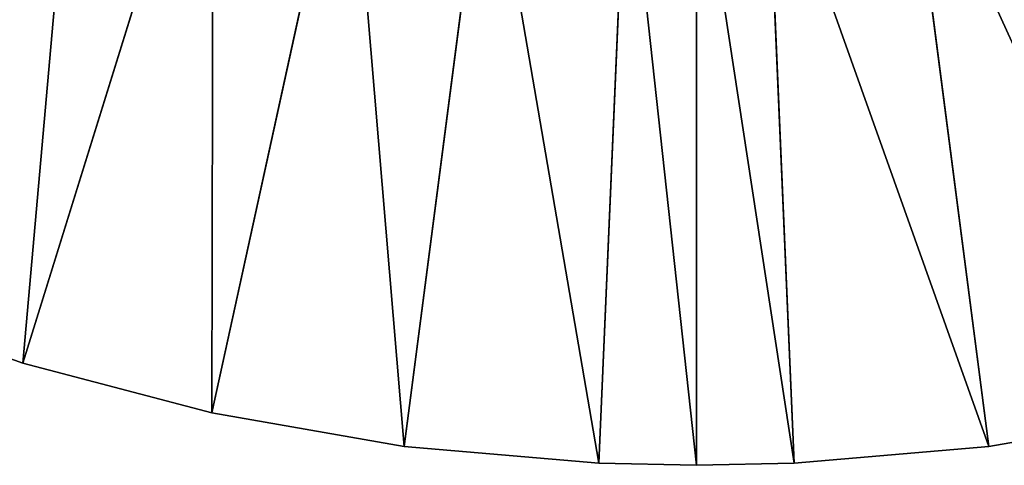
# Model space of a CAD drawing. Extents: x -27.5 to 27.5, y -70.7 to 0.
# Drawn here: x -2.5 to 1.2, y -70.7 to -69 of the extents above; entities that cross this region are included whole.
import ezdxf

# ---------------------------------------------------------------- set-up
doc = ezdxf.new("R2010")
doc.units = 0
doc.layers.add('L2', color=7, linetype='CONTINUOUS')

msp = doc.modelspace()

# ---------------------------------------------------------------- linework, layer by layer
at = {"layer": 'L2', "color": 7}
for points in [[(0, -62.2, 86.89), (-5.113805, -68.98963, 86.89), (-4.511205, -69.4041, 86.89)], [(-4.511205, -69.4041, 86.89), (-3.875207, -69.76523, 86.89), (0, -62.2, 86.89)], [(0, -62.2, 86.89), (-3.875207, -69.76523, 86.89), (-3.210518, -70.07036, 86.89)], [(0, -62.2, 86.89), (-3.210518, -70.07036, 86.89), (-2.522059, -70.31722, 86.89)], [(-2.522059, -70.31722, 86.89), (-1.814928, -70.50398, 86.89), (0, -62.2, 86.89)], [(0, -62.2, 86.89), (-1.814928, -70.50398, 86.89), (-1.09436, -70.62925, 86.89)], [(0, -62.2, 86.89), (-1.09436, -70.62925, 86.89), (-0.365689, -70.69213, 86.89)], [(0, -70.7, 86.89), (0, -62.2, 86.89), (-0.365689, -70.69213, 86.89)], [(0, -70.7, 86.89), (0.365689, -70.69213, 86.89), (0, -62.2, 86.89)], [(4.511205, -69.4041, 86.89), (5.113805, -68.98963, 86.89), (0, -62.2, 86.89)], [(2.522059, -70.31722, 86.89), (3.210518, -70.07036, 86.89), (0, -62.2, 86.89)], [(0, -62.2, 86.89), (3.210518, -70.07036, 86.89), (3.875207, -69.76523, 86.89)], [(0, -62.2, 86.89), (3.875207, -69.76523, 86.89), (4.511205, -69.4041, 86.89)], [(0.365689, -70.69213, 86.89), (1.09436, -70.62925, 86.89), (0, -62.2, 86.89)], [(0, -62.2, 86.89), (1.09436, -70.62925, 86.89), (1.814928, -70.50398, 86.89)], [(0, -62.2, 86.89), (1.814928, -70.50398, 86.89), (2.522059, -70.31722, 86.89)], [(-2.304018, -67.84814, 17), (-3.210518, -70.07036, 17), (-2.781031, -67.62917, 17)], [(-2.304018, -67.84814, 17), (-2.522059, -70.31722, 17), (-3.210518, -70.07036, 17)], [(-1.809948, -68.0253, 17), (-2.522059, -70.31722, 17), (-2.304018, -67.84814, 17)], [(-1.809948, -68.0253, 17), (-1.814928, -70.50398, 17), (-2.522059, -70.31722, 17)], [(-1.302478, -68.15933, 17), (-1.814928, -70.50398, 17), (-1.809948, -68.0253, 17)], [(-1.302478, -68.15933, 17), (-1.09436, -70.62925, 17), (-1.814928, -70.50398, 17)], [(-0.785364, -68.24923, 17), (-1.09436, -70.62925, 17), (-1.302478, -68.15933, 17)], [(1.302478, -68.15933, 17), (1.814928, -70.50398, 17), (0.785364, -68.24923, 17)], [(-0.785364, -68.24923, 17), (-0.365689, -70.69213, 17), (-1.09436, -70.62925, 17)], [(-0.262436, -68.29435, 17), (-0.365689, -70.69213, 17), (-0.785364, -68.24923, 17)], [(0.785364, -68.24923, 17), (1.09436, -70.62925, 17), (0.262436, -68.29435, 17)], [(0.785364, -68.24923, 17), (1.814928, -70.50398, 17), (1.09436, -70.62925, 17)], [(-0.262436, -68.29435, 17), (0, -70.7, 17), (-0.365689, -70.69213, 17)], [(0, -68.3, 17), (0, -70.7, 17), (-0.262436, -68.29435, 17)], [(0.262436, -68.29435, 17), (0.365689, -70.69213, 17), (0, -68.3, 17)], [(0, -68.3, 17), (0.365689, -70.69213, 17), (0, -70.7, 17)], [(0.262436, -68.29435, 17), (1.09436, -70.62925, 17), (0.365689, -70.69213, 17)], [(-3.210518, -70.07036, 86.89), (-3.210518, -70.07036, 17), (-2.522059, -70.31722, 17)], [(-3.210518, -70.07036, 86.89), (-2.522059, -70.31722, 17), (-2.522059, -70.31722, 86.89)], [(-2.522059, -70.31722, 86.89), (-2.522059, -70.31722, 17), (-1.814928, -70.50398, 17)], [(-2.522059, -70.31722, 86.89), (-1.814928, -70.50398, 17), (-1.814928, -70.50398, 86.89)], [(-1.814928, -70.50398, 86.89), (-1.814928, -70.50398, 17), (-1.09436, -70.62925, 17)], [(-1.814928, -70.50398, 86.89), (-1.09436, -70.62925, 17), (-1.09436, -70.62925, 86.89)], [(1.09436, -70.62925, 86.89), (1.09436, -70.62925, 17), (1.814928, -70.50398, 17)], [(1.09436, -70.62925, 86.89), (1.814928, -70.50398, 17), (1.814928, -70.50398, 86.89)], [(-1.09436, -70.62925, 86.89), (-1.09436, -70.62925, 17), (-0.365689, -70.69213, 17)], [(-1.09436, -70.62925, 86.89), (-0.365689, -70.69213, 17), (-0.365689, -70.69213, 86.89)], [(0.365689, -70.69213, 86.89), (0.365689, -70.69213, 17), (1.09436, -70.62925, 17)], [(0.365689, -70.69213, 86.89), (1.09436, -70.62925, 17), (1.09436, -70.62925, 86.89)], [(-0.365689, -70.69213, 17), (0, -70.7, 17), (0, -70.7, 86.89)], [(-0.365689, -70.69213, 86.89), (-0.365689, -70.69213, 17), (0, -70.7, 86.89)], [(0, -70.7, 86.89), (0, -70.7, 17), (0.365689, -70.69213, 86.89)], [(0, -70.7, 17), (0.365689, -70.69213, 17), (0.365689, -70.69213, 86.89)]]:
    msp.add_3dface(points, dxfattribs=at)

doc.saveas('drawing.dxf')
